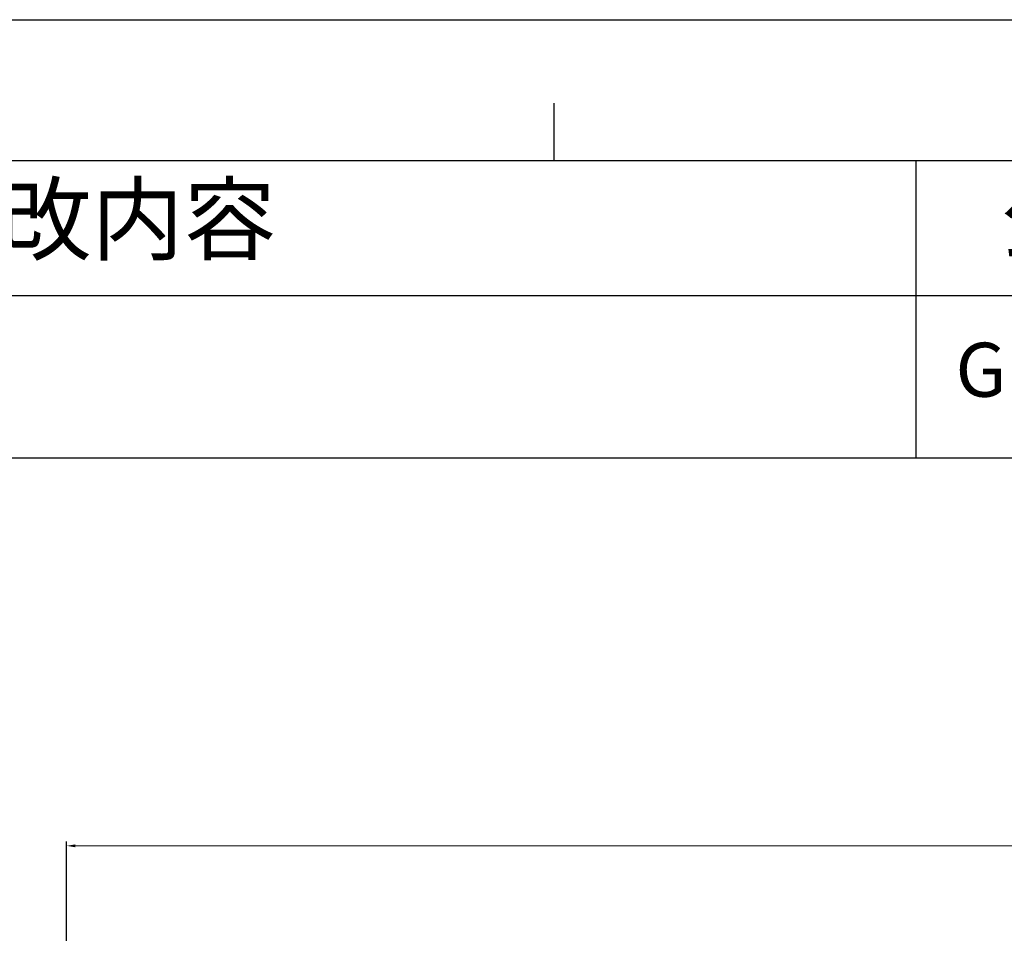
# Model space of a CAD drawing. Units: millimetres. Extents: x 54911 to 57129, y 2753 to 4264.
# Drawn here: x 55463 to 55746, y 4001 to 4264 of the extents above; entities that cross this region are included whole.
import ezdxf

# ---------------------------------------------------------------- set-up
doc = ezdxf.new("R2010")
doc.units = ezdxf.units.MM
doc.layers.add('细实线', color=7, linetype='Continuous', lineweight=13)
doc.styles.add('STYLE1', font='swisscl.ttf')
doc.dimstyles.new('4', dxfattribs={"dimtxt": 15, "dimasz": 2.5, "dimexe": 1.25, "dimexo": 0.625, "dimtad": 1, "dimtoh": 1, "dimdec": 0, "dimlfac": 0.25, "dimzin": 1, "dimdsep": 46, "dimtxsty": 'STYLE1', "dimcen": 2.5, "dimclrd": 3, "dimclre": 3, "dimclrt": 3, "dimadec": 0, "dimazin": 0, "dimtfac": 1, "dimtdec": 0, "dimtmove": 0, "dimatfit": 3, "dimfxl": 1, "dimlwd": -1, "dimarcsym": 0})

# ---------------------------------------------------------------- blocks, each defined once
blk = doc.blocks.new('*D17')
at = {"layer": 'Defpoints', "color": 0, "transparency": 16777216}
for p in [(55476.35, 4026.47), (55476.35, 3669.32), (56159.31, 3583.99)]:
    blk.add_point(p, dxfattribs=at)
at = {"layer": '细实线', "color": 3, "lineweight": -2, "transparency": 16777216}
for p, q in [((55476.35, 3669.94), (55476.35, 4027.72)), ((56159.31, 3584.62), (56159.31, 4027.72))]:
    blk.add_line(p, q, dxfattribs=at)
at = {"layer": '细实线', "color": 3, "transparency": 16777216}
blk.add_line((56156.81, 4026.47), (55478.85, 4026.47), dxfattribs=at)
for points in [[(55478.85, 4026.89), (55478.85, 4026.06), (55476.35, 4026.47)], [(56156.81, 4026.06), (56156.81, 4026.89), (56159.31, 4026.47)]]:
    blk.add_solid(points, dxfattribs=at)
at = {"layer": '细实线', "color": 3, "transparency": 16777216, "insert": (55817.83, 4034.6), "char_height": 15, "attachment_point": 5, "style": 'STYLE1'}
blk.add_mtext('171mm', dxfattribs=at)
blk = doc.blocks.new('*T28')
at = {"color": 0, "linetype": 'Continuous', "lineweight": -2, "transparency": 16777216}
for p, q in [((0, 0), (1220.01, 0)), ((0, 0), (0, -85.56)), ((163.19, 0), (163.19, -85.56)), ((295.29, 0), (295.29, -85.56)), ((769.31, 0), (769.31, -85.56)), ((994.66, 0), (994.66, -85.56)), ((1220.01, 0), (1220.01, -85.56)), ((163.19, -38.85), (1220.01, -38.85)), ((0, -85.56), (1220.01, -85.56))]:
    blk.add_line(p, q, dxfattribs=at)
at = {"color": 0, "linetype": 'Continuous', "transparency": 16777216, "attachment_point": 5}
for s, insert, char_height, width in [('区域', (229.24, -19.43), 19.427, 131.6371), ('修改内容', (532.3, -19.43), 19.427, 473.5515), ('公差等级(未注)', (881.98, -19.43), 19.427, 224.8864), ('发行日期', (1107.34, -19.43), 19.427, 224.8864), ('版本:', (81.59, -42.78), 19.427, 162.7202), ('GB/T1804－2000 F级', (881.98, -62.21), 15.5416, 224.8864)]:
    blk.add_mtext(s, dxfattribs=dict(at, insert=insert, char_height=char_height, width=width))

msp = doc.modelspace()

# ---------------------------------------------------------------- linework, layer by layer
at = {"color": 2, "linetype": 'Continuous'}
for p in [(54910.69, 4264.1), (54910.72, 4264.1)]:
    msp.add_line(p, (57128.7, 4264.1), dxfattribs=at)
at = {"color": 7, "linetype": 'Continuous'}
for p, q in [((55616.51, 4223.64), (55616.51, 4240.09)), ((54951.18, 4223.61), (57088.21, 4223.61))]:
    msp.add_line(p, q, dxfattribs=at)

# ---------------------------------------------------------------- block references
msp.add_blockref('*T28', (54951.21, 4223.61))

# ---------------------------------------------------------------- dimensions: what is measured, and where the dimension line sits
at = {"layer": '细实线'}
dim = msp.add_linear_dim(base=(55476.35, 4026.47), p1=(56159.31, 3583.99), p2=(55476.35, 3669.32), dimstyle='4', override={"dimpost": 'mm'}, dxfattribs=at)
dim.commit()
dim.dimension.update_dxf_attribs({"geometry": '*D17', "text_midpoint": (55817.83, 4034.6)})

doc.saveas('drawing.dxf')
